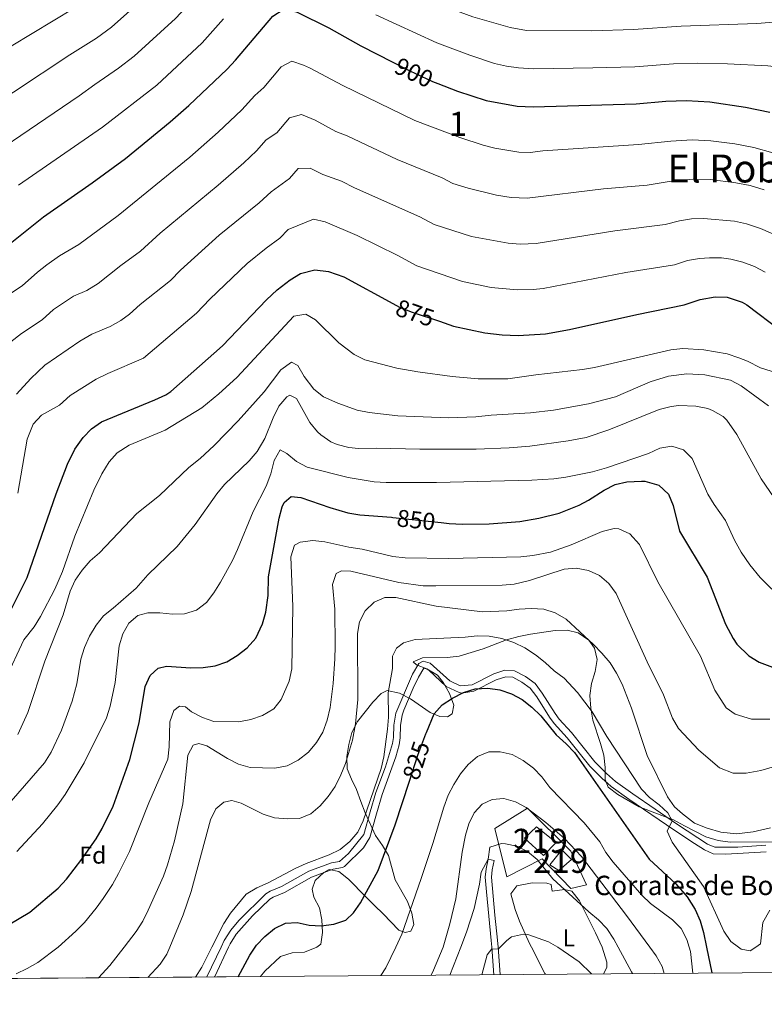
# Model space of a CAD drawing. Extents: x 553030 to 559899, y 719590 to 724272.
# Drawn here: x 554429 to 554736, y 719590 to 719996 of the extents above; entities that cross this region are included whole.
import ezdxf
from ezdxf.enums import TextEntityAlignment as Align

# ---------------------------------------------------------------- set-up
doc = ezdxf.new("R2010")
doc.units = 0
doc.header["$MEASUREMENT"] = 0
doc.linetypes.add('DGN Style 3', pattern=[107.940952, 77.10068, -30.840272])
doc.linetypes.add('DGN Style 5', pattern=[53.970476, 23.130204, -30.840272])
for name, color, linetype in [('Nivel 15', 7, 'Continuous'), ('Nivel 16', 7, 'Continuous'), ('Nivel 21', 7, 'Continuous'), ('Nivel 22', 7, 'Continuous'), ('Nivel 26', 7, 'Continuous'), ('Nivel 35', 7, 'Continuous'), ('Nivel 36', 7, 'Continuous'), ('Nivel 37', 7, 'Continuous'), ('Nivel 4', 7, 'Continuous'), ('Nivel 41', 7, 'Continuous'), ('Nivel 44', 7, 'Continuous'), ('Nivel 45', 7, 'Continuous'), ('Nivel 48', 7, 'Continuous'), ('Nivel 49', 7, 'Continuous'), ('Nivel 5', 7, 'Continuous'), ('Nivel 52', 7, 'Continuous'), ('Nivel 57', 7, 'Continuous'), ('Nivel 61', 7, 'Continuous')]:
    doc.layers.add(name, color=color, linetype=linetype)
doc.styles.add('Style-arial', font='arial.shx', dxfattribs={"bigfont": 'arialbig.shx'})
doc.styles.add('Style-ariali', font='ariali.shx', dxfattribs={"bigfont": 'arialibig.shx'})
doc.styles.add('Style-arialn', font='arialn.shx', dxfattribs={"bigfont": 'arialnbig.shx'})
doc.styles.add('Style-times', font='times.shx', dxfattribs={"bigfont": 'timesbig.shx'})

msp = doc.modelspace()

# ---------------------------------------------------------------- linework, layer by layer
at = {"layer": 'Nivel 15', "color": 1, "linetype": 'Continuous', "lineweight": 13, "extrusion": (-0.000159022, -3.37491e-05, 1), "elevation": 700.733, "flags": 128}
msp.add_lwpolyline([(554636.921, 719658.706), (554641.872, 719663.343), (554649.889, 719656.863), (554644.75, 719651.447), (554636.921, 719658.706)], dxfattribs=at)
at = {"layer": 'Nivel 15', "color": 1, "linetype": 'Continuous', "lineweight": 13}
msp.add_polyline3d([(554647.184, 719647.557, 813.221), (554652.123, 719653.813, 813.215), (554656.169, 719649.893, 812.937), (554650.893, 719645.318, 812.748), (554647.184, 719647.557, 813.221)], dxfattribs=at)
at = {"layer": 'Nivel 16', "color": 1, "linetype": 'Continuous', "lineweight": 13}
msp.add_polyline3d([(554624.527, 719662.667, 812.027), (554637.999, 719671.062, 813.946), (554655.819, 719653.259, 809.88), (554662.274, 719639.383, 809.88), (554655.873, 719637.908, 809.879), (554643.99, 719650.123, 809.879), (554629.474, 719642.692, 809.203), (554624.527, 719662.667, 812.027)], dxfattribs=at)
at = {"layer": 'Nivel 21', "color": 7, "linetype": 'DGN Style 3', "lineweight": 0}
for points in [[(554736.241, 719655.681, 832.52), (554724.72, 719654.956, 832.44), (554715.199, 719654.882, 832.388), (554712.275, 719656.155, 832.167), (554699.9, 719664.284, 829.81), (554681.396, 719676.953, 827.656), (554674.249, 719682.029, 826.05), (554670.596, 719685.36, 825.356), (554665.767, 719690.195, 824.963), (554656.087, 719702.227, 824.954), (554651.121, 719707.759, 824.96), (554649.354, 719710.077, 825.245), (554644.055, 719718.444, 826.625), (554641.101, 719722.478, 827.003), (554637.124, 719725.333, 827.013), (554632.701, 719727.695, 827.013), (554628.684, 719727.923, 827.012), (554624.096, 719726.463, 827.012), (554615.128, 719721.924, 826.959), (554610.274, 719721.498, 826.647), (554606.001, 719723.572, 827.096), (554597.901, 719730.889, 829.051), (554594.909, 719731.678, 829.347), (554593.232, 719730.758, 829.347), (554590.599, 719726.338, 829.267), (554583.675, 719710.217, 829.072), (554582.872, 719705.311, 829.081), (554582.77, 719700.244, 829.106), (554582.347, 719697.706, 829.13), (554579.468, 719688.135, 829.471), (554575.443, 719677.444, 829.679), (554573.173, 719669.459, 829.976), (554570.46, 719660.176, 829.489), (554564.238, 719652.291, 829.488), (554560.451, 719649.027, 829.352), (554557.208, 719648.48, 828.937), (554547.832, 719645.011, 828.929), (554536.557, 719638.669, 828.928), (554531.928, 719636.751, 828.616), (554530.103, 719635.64, 828.473), (554518.973, 719624.6, 828.284), (554515.6, 719620.645, 828.283), (554512.935, 719616.403, 828.283), (554511.602, 719613.623, 828.282), (554505.722, 719601.351, 828.28)], [(554626.656, 719602.299, 803.348), (554625.862, 719613.623, 805.264), (554625.654, 719616.592, 805.767), (554624.572, 719626.821, 807.372), (554623.181, 719642.538, 809.244), (554623.453, 719645.589, 809.494), (554624.265, 719649.351, 809.493), (554621.734, 719649.897, 809.493)]]:
    msp.add_polyline3d(points, dxfattribs=at)
at = {"layer": 'Nivel 21', "color": 7, "linetype": 'Continuous', "lineweight": 0}
for points in [[(554736.411, 719652.965, 832.52), (554719.816, 719651.984, 832.413), (554714.642, 719652.156, 832.388), (554710.975, 719653.752, 832.167), (554706.831, 719656.428, 831.479), (554698.384, 719662.023, 829.81), (554679.839, 719674.72, 827.656), (554672.537, 719679.906, 826.05), (554668.715, 719683.391, 825.356), (554663.738, 719688.375, 824.963), (554654.344, 719700.072, 824.954), (554649.022, 719706.022, 824.96), (554647.118, 719708.521, 825.245), (554641.805, 719716.91, 826.625), (554639.161, 719720.52, 827.003), (554635.683, 719723.017, 827.013), (554631.948, 719725.012, 827.013), (554629.03, 719725.177, 827.012), (554625.129, 719723.936, 827.012), (554615.888, 719719.258, 826.959), (554610.895, 719718.524, 826.684), (554609.762, 719718.721, 826.647), (554604.464, 719721.292, 827.096), (554597.268, 719727.947, 828.893), (554596.567, 719728.426, 829.051), (554595.265, 719728.769, 829.347), (554593.028, 719725.099, 829.267), (554590.832, 719720.585, 829.192), (554586.932, 719711.407, 829.079), (554586.306, 719709.448, 829.072), (554585.588, 719705.062, 829.081), (554585.492, 719700.062, 829.105), (554585.002, 719697.087, 829.13), (554583.661, 719692.263, 829.279), (554578.029, 719676.591, 829.679), (554575.787, 719668.705, 829.976), (554572.923, 719658.905, 829.489), (554570.397, 719654.689, 829.483), (554562.553, 719646.977, 829.387), (554561.652, 719646.469, 829.352), (554557.912, 719645.839, 828.937), (554548.978, 719642.533, 828.929), (554537.749, 719636.217, 828.928), (554533.163, 719634.317, 828.616), (554531.791, 719633.482, 828.473), (554524.539, 719626.592, 828.292), (554517.799, 719619.029, 828.283), (554515.321, 719615.086, 828.283), (554514.642, 719613.623, 828.282), (554509.008, 719601.474, 828.28), (554508.957, 719601.376, 828.28)], [(554621.734, 719649.897, 809.493), (554620.888, 719645.978, 809.494), (554620.581, 719642.538, 809.244), (554621.049, 719636.453, 808.611), (554623.074, 719616.365, 805.767), (554623.266, 719613.623, 805.301), (554624.062, 719602.279, 803.377)]]:
    msp.add_polyline3d(points, dxfattribs=at)
at = {"layer": 'Nivel 22', "color": 30, "linetype": 'DGN Style 5', "lineweight": 30, "flags": 128}
for points, elevation in [([(554582.496, 719978.95), (554589.521, 719975.361), (554598.84, 719970.987), (554601.061, 719970.115)], 900), ([(554582.502, 719879.265), (554585.201, 719877.784), (554590.488, 719875.779), (554601.762, 719871.955)], 875), ([(554581.925, 719791.082), (554582.441, 719791.041), (554602.365, 719788.861)], 850), ([(554589.316, 719682.179), (554592.814, 719692.86), (554596.068, 719701.632)], 825)]:
    msp.add_lwpolyline(points, dxfattribs=dict(at, elevation=elevation))
at = {"layer": 'Nivel 35', "color": 92, "linetype": 'DGN Style 3', "lineweight": 0}
msp.add_polyline3d([(554741.862, 719657.096, 836.322), (554721.53, 719656.939, 836.32), (554716.581, 719657.653, 836.319), (554711.603, 719659.129, 836.319), (554702.705, 719663.775, 835.495), (554698.167, 719666.239, 835.4), (554693.335, 719667.927, 835.262), (554684.046, 719671.578, 833.474), (554675.197, 719676.66, 831.374), (554671.299, 719679.65, 830.472), (554670.097, 719682.839, 830.046), (554669.997, 719687.829, 829.742), (554669.44, 719692.852, 830.018), (554668.159, 719697.672, 830.612), (554665.008, 719707.393, 830.898), (554664.124, 719712.3, 831.906), (554663.74, 719717.507, 833.292), (554664.399, 719722.435, 833.822), (554665.931, 719727.369, 835.333), (554666.669, 719732.427, 836.272), (554665.661, 719737.082, 836.752), (554663.239, 719740.367, 836.829), (554658.941, 719743.378, 836.829), (554654.399, 719744.444, 836.712), (554649.404, 719744.297, 836.491), (554639.19, 719742.837, 834.657), (554634.356, 719741.795, 833.908), (554629.377, 719740.537, 833.542), (554619.745, 719736.77, 833.54), (554609.854, 719733.801, 833.539), (554604.891, 719733.179, 833.538), (554594.638, 719733.101, 833.246), (554590.83, 719731.387, 833.103), (554592.2, 719730.102, 832.747), (554596.488, 719728.451, 832.495), (554600.912, 719725.96, 832.495), (554603.334, 719722.675, 832.145), (554605.894, 719718.29, 831.64), (554607.55, 719713.51, 831.329), (554606.93, 719709.943, 831.206), (554604.996, 719708.762, 830.862), (554601.822, 719708.802, 830.551), (554597.857, 719710.521, 831.399), (554589.746, 719716.187, 833.666), (554585.229, 719718.46, 834.834), (554580.169, 719719.581, 835.485), (554577.653, 719718.331, 835.737), (554574.141, 719714.77, 835.755), (554571.04, 719710.702, 835.755), (554567.832, 719706.726, 836.383), (554565.601, 719702.175, 836.933), (554564.287, 719697.354, 837.118), (554563.539, 719692.313, 837.133), (554563.644, 719687.197, 836.666), (554565.425, 719683.001, 834.646), (554567.519, 719678.681, 833.238), (554569.319, 719673.704, 831.66), (554571.027, 719669.101, 830.712), (554575.321, 719659.76, 828.369), (554578.203, 719655.637, 827.748), (554580.658, 719651.419, 826.649), (554583.434, 719641.446, 825.111), (554588.552, 719632.465, 822.34), (554590.338, 719627.685, 821.75), (554591.173, 719622.939, 823.113), (554589.812, 719620.297, 824.243), (554587.485, 719619.632, 826.335), (554584.886, 719620.648, 826.989), (554578.486, 719627.399, 827.196), (554574.956, 719630.874, 827.885), (554571.306, 719634.468, 829.203), (554564.191, 719641.668, 830.537), (554560.215, 719644.811, 831.8), (554556.257, 719645.752, 832.233), (554554.064, 719644.504, 832.233), (554550.42, 719641.096, 832.343), (554549.131, 719637.535, 832.575), (554549.804, 719634.237, 832.698), (554552.157, 719629.823, 832.701), (554553.225, 719624.965, 831.885), (554553.478, 719619.757, 831.163), (554552.73, 719614.87, 830.434), (554551.143, 719613.623, 830), (554546.009, 719611.546, 829.351), (554540.913, 719611.369, 828.966), (554536.152, 719609.859, 828.699), (554529.702, 719603.705, 828.698), (554527.848, 719601.525, 828.735)], dxfattribs=at)
at = {"layer": 'Nivel 36', "color": 92, "linetype": 'Continuous', "lineweight": 0}
msp.add_polyline3d([(554669.335, 719602.634, 805.322), (554670.764, 719605.249, 806.019), (554670.729, 719607.396, 806.23), (554668.785, 719613.623, 806.821), (554666.096, 719619.598, 807.427), (554659.49, 719632.741, 809.047), (554656.27, 719636.81, 809.296), (554653.204, 719637.475, 809.311), (554648.239, 719636.813, 809.289), (554647.699, 719639.529, 809.289), (554646.036, 719639.997, 809.159), (554639.865, 719640.22, 808.325), (554633.551, 719638.932, 807.167), (554631.148, 719635.645, 806.217), (554632.917, 719629.171, 805.422), (554634.674, 719624.413, 804.949), (554638.885, 719615.172, 803.853), (554639.672, 719613.623, 803.456), (554645.178, 719602.788, 800.683), (554645.399, 719602.446, 800.601)], dxfattribs=at)
at = {"layer": 'Nivel 4', "color": 30, "linetype": 'Continuous', "lineweight": 30, "flags": 128}
for points, elevation in [([(554425.321, 719904.641), (554438.401, 719915.121), (554458.481, 719929.121), (554472.215, 719939.141), (554490.681, 719954.241), (554498.289, 719960.977), (554514.115, 719976.075), (554517.577, 719979.694), (554532.921, 719997.841), (554537.216, 720000.69), (554538.521, 720000.881), (554543.001, 719999.601), (554556.001, 719993.121), (554569.321, 719985.681), (554582.496, 719978.95)], 900), ([(554601.061, 719970.115), (554609.117, 719966.95), (554620.921, 719963.121), (554633.707, 719960.765), (554640.281, 719960.505), (554682.877, 719961.714), (554695.121, 719962.801), (554703.561, 719963.041), (554713.161, 719962.561), (554727.927, 719960.344), (554737.906, 719958.207)], 900), ([(554423.783, 719750.469), (554431.641, 719766.161), (554443.641, 719800.721), (554448.294, 719812.963), (554451.335, 719819.161), (554454.681, 719824.001), (554458.155, 719827.596), (554462.3, 719830.411), (554484.241, 719839.521), (554488.838, 719841.568), (554490.921, 719842.961), (554512.266, 719861.801), (554530.401, 719880.801), (554534.721, 719884.881), (554540.121, 719889.121), (554544.36, 719891.689), (554550.318, 719893.215), (554555.958, 719892.462), (554562.31, 719890.342), (554582.502, 719879.265)], 875), ([(554601.762, 719871.955), (554607.521, 719870.001), (554620.361, 719867.201), (554627.481, 719866.401), (554634.121, 719866.081), (554645.481, 719866.721), (554655.381, 719868.516), (554683.121, 719874.801), (554702.641, 719878.721), (554709.201, 719880.881), (554715.401, 719882.001), (554720.396, 719881.882), (554726.484, 719879.888), (554728.441, 719878.721), (554742.681, 719868.001)], 875), ([(554602.365, 719788.861), (554605.746, 719788.491), (554611.201, 719788.241), (554622.201, 719788.401), (554634.885, 719789.379), (554642.715, 719790.757), (554651.027, 719792.816), (554659.359, 719796.058), (554663.161, 719798.081), (554669.641, 719802.321), (554674.113, 719804.558), (554679.009, 719805.63), (554685.08, 719805.978), (554686.401, 719805.921), (554692.161, 719804.321), (554696.161, 719800.561), (554698.12, 719795.95), (554700.681, 719785.361), (554712.142, 719766.387), (554719.673, 719746.921), (554722.805, 719740.992), (554724.401, 719738.641), (554729.281, 719733.841), (554733.535, 719731.233), (554740.137, 719728.802)], 850), ([(554423.933, 719622.841), (554432.778, 719628.034), (554444.419, 719638.032), (554447.804, 719641.712), (554454.166, 719650.022), (554460.057, 719658.357), (554462.581, 719662.673), (554467.112, 719671.815), (554473.919, 719691.101), (554477.809, 719706.216), (554480.281, 719721.192), (554482.381, 719725.741), (554485.659, 719728.81), (554489.149, 719729.679), (554499.191, 719728.916), (554504.19, 719729.017), (554509.22, 719729.708), (554513.927, 719731.394), (554518.3, 719733.973), (554522.419, 719737.237), (554525.964, 719741.171), (554528.761, 719747.041), (554530.115, 719751.85), (554530.972, 719758.731), (554531.241, 719766.481), (554535.521, 719790.641), (554536.823, 719795.428), (554537.601, 719797.121), (554540.521, 719799.601), (554544.481, 719799.281), (554556.441, 719795.041), (554563.921, 719792.961), (554568.849, 719792.109), (554581.925, 719791.082)], 850), ([(554596.068, 719701.632), (554596.292, 719702.236), (554599.571, 719709.957), (554602.83, 719713.681), (554607.096, 719716.361), (554611.61, 719718.728), (554616.379, 719720.229), (554621.631, 719720.555), (554626.622, 719719.882), (554631.362, 719718.236), (554635.783, 719715.875), (554639.758, 719712.669), (554643.476, 719709.137), (554649.755, 719701.223), (554653.976, 719697.58), (554657.442, 719693.974), (554688.13, 719650.023), (554699.164, 719639.804), (554703.912, 719634.405), (554707.171, 719629.223), (554709.15, 719624.512), (554710.539, 719619.708), (554711.813, 719613.623), (554714.043, 719602.984)], 825), ([(554518.676, 719601.453), (554523.436, 719610.292), (554525.688, 719613.623), (554526.253, 719614.458), (554529.724, 719618.055), (554533.709, 719621.316), (554538.224, 719623.488), (554543.013, 719623.849), (554547.887, 719622.729), (554552.939, 719622.495), (554558.144, 719623.162), (554563.015, 719624.84), (554566.29, 719627.853), (554569.172, 719631.955), (554576.448, 719645.286), (554583.421, 719664.182), (554589.316, 719682.179)], 825)]:
    msp.add_lwpolyline(points, dxfattribs=dict(at, elevation=elevation))
at = {"layer": 'Nivel 49', "color": 7, "linetype": 'Continuous', "lineweight": 0, "extrusion": (0.095647, 0.000750023, 0.995415), "elevation": 54403.793, "flags": 128}
msp.add_lwpolyline([(715231.18, -557505.841), (715231.18, -557354.791)], dxfattribs=at)
at = {"layer": 'Nivel 5', "color": 30, "linetype": 'Continuous', "lineweight": 0, "flags": 128}
for points, elevation in [([(554398.307, 719927.886), (554453.091, 719964.957), (554459.482, 719969.732), (554469.375, 719976.471), (554475.757, 719981.408), (554492.767, 719996.942), (554501.298, 720006.172), (554509.929, 720016.625), (554513.241, 720022.033), (554521.426, 720032.247), (554522.506, 720032.926), (554527.492, 720033.123), (554534.804, 720031.655), (554540.242, 720029.923), (554574.294, 720014.78), (554581.574, 720011.178), (554602.393, 720002.366), (554615.511, 719997.593), (554630.9, 719993.156), (554637.648, 719992.011), (554664.584, 719991.848), (554681.755, 719992.346), (554701.369, 719993.706), (554732.604, 719994.858)], 910), ([(554402.694, 719951.097), (554449.245, 719981.863), (554460.206, 719988.803), (554466.403, 719993.351), (554482.747, 720008.046)], 915), ([(554425.048, 719985.454), (554451.036, 720001.125)], 920), ([(554428.06, 719928.19), (554462.653, 719952.049), (554485.117, 719969.454), (554503.837, 719986.907), (554512.665, 719996.751)], 905), ([(554575.447, 719998.429), (554600.568, 719986.93), (554614.23, 719981.748), (554624.435, 719978.411), (554629.296, 719977.216), (554634.257, 719976.517), (554640.673, 719976.176), (554664.926, 719976.53), (554682.316, 719977.03), (554698.247, 719978.22), (554707.993, 719978.475), (554720.482, 719978.24), (554737.062, 719977.411), (554742.027, 719976.824), (554754.612, 719973.649), (554763.972, 719970.129), (554773.879, 719965.511), (554787.65, 719957.957), (554795.212, 719954.267), (554802.317, 719951.588), (554807.197, 719950.499)], 905), ([(554732.604, 719994.858), (554741.308, 719995.527)], 910), ([(554417.68, 719878.702), (554429.58, 719886.531), (554435.838, 719892.295), (554439.818, 719895.322), (554445.027, 719898.945), (554452.935, 719903.637), (554469.238, 719915.657), (554498.681, 719939.645), (554510.36, 719949.962), (554520.164, 719959.197), (554525.516, 719965.147), (554529.29, 719968.507), (554536.4, 719976.915), (554540.79, 719979.362), (554545.56, 719977.723), (554548.043, 719976.539), (554561.848, 719969.238), (554591.534, 719954.858), (554610.035, 719947.745), (554619.714, 719944.605), (554624.551, 719943.367), (554634.43, 719941.696), (554639.049, 719941.62), (554644.276, 719942.328), (554683.799, 719944.867), (554697.104, 719946.353), (554705.929, 719946.833), (554713.609, 719946.449), (554723.522, 719945.138), (554731.326, 719943.688), (554739.203, 719941.529)], 895), ([(554424.942, 719863.503), (554429.262, 719866.959), (554437.76, 719872.501), (554442.453, 719876.824), (554450.812, 719882.313), (554456.293, 719884.644), (554460.977, 719887.536), (554470.328, 719894.982), (554478.383, 719900.909), (554486.56, 719908.3), (554510.457, 719928.193), (554521.058, 719937.403), (554526.213, 719942.32), (554530.227, 719946.782), (554534.547, 719949.684), (554539.879, 719955.99), (554544.849, 719957.362), (554550.422, 719954.893), (554558.965, 719950.232), (554563.669, 719948.532), (554584.228, 719938.729), (554602.737, 719931.123), (554607.186, 719928.828), (554613.56, 719926.83), (554625.186, 719924.033), (554631.216, 719923.019), (554637.817, 719922.735), (554669.411, 719926.563), (554687.322, 719928.104), (554696.394, 719929.646), (554706.357, 719930.591), (554713.291, 719930.406), (554723.98, 719929.109), (554729.814, 719927.963), (554735.676, 719926.191)], 890), ([(554427.253, 719841.85), (554433.171, 719848.385), (554438.893, 719853.838), (554453.4, 719863.754), (554458.281, 719866.595), (554465.905, 719869.761), (554470.213, 719872.311), (554473.802, 719874.953), (554478.3, 719878.924), (554490.752, 719888.729), (554494.894, 719893.068), (554510.859, 719907.464), (554527.378, 719920.784), (554532.262, 719925.443), (554539.804, 719930.861), (554543.359, 719935.065), (554548.4, 719935.183), (554553.597, 719932.519), (554561.303, 719929.749), (554566.646, 719927.019), (554593.645, 719915.124), (554599.489, 719911.918), (554614.847, 719906.886), (554629.971, 719904.146), (554634.966, 719903.848), (554641.582, 719903.999), (554673.981, 719909.309), (554694.735, 719911.918), (554700.663, 719913.391), (554705.632, 719914.228), (554710.611, 719914.42), (554723.408, 719913.266), (554728.284, 719912.177), (554734.137, 719910.256), (554741.322, 719907.092)], 885), ([(554427.783, 719801.073), (554431.704, 719823.296), (554434.156, 719829.442), (554437.573, 719833.229), (554444.977, 719837.281), (554449.364, 719841.259), (554460.158, 719848.041), (554464.908, 719850.42), (554479.614, 719856.786), (554501.509, 719875.265), (554507.032, 719881.051), (554522.444, 719895.851), (554530.233, 719902.145), (554535.869, 719906.236), (554539.326, 719909.87), (554549.749, 719914.046), (554554.494, 719912.991), (554567.752, 719907.345), (554584.553, 719899.125), (554592.345, 719894.851), (554611.184, 719888.443), (554623.03, 719885.913), (554633.72, 719884.997), (554640.347, 719885.053), (554644.441, 719885.477), (554678.551, 719892.055), (554698.688, 719895.319), (554703.936, 719897.047), (554708.887, 719897.902), (554713.033, 719898.209), (554718.021, 719898.104), (554721.902, 719897.574), (554726.766, 719896.376), (554731.638, 719894.55), (554736.075, 719892.243)], 880), ([(554422.697, 719724.304), (554430.272, 719740.483), (554434.481, 719745.841), (554437.1, 719750.1), (554443.028, 719761.336), (554446.217, 719768.709), (554451.346, 719783.247), (554459.201, 719802.241), (554462.401, 719808.961), (554465.441, 719813.921), (554468.723, 719817.689), (554473.675, 719820.855), (554488.601, 719827.041), (554503.637, 719836.299), (554510.751, 719842.018), (554518.056, 719848.816), (554541.641, 719874.001), (554546.575, 719874.92), (554550.561, 719872.561), (554560.241, 719863.121), (554566.481, 719858.241), (554570.962, 719855.997), (554584.038, 719852.579), (554592.721, 719851.121), (554606.924, 719849.236), (554617.621, 719848.211), (554629.841, 719848.161), (554641.481, 719849.841), (554660.641, 719852.001), (554665.568, 719852.853), (554697.121, 719860.241), (554702.113, 719860.671), (554710.697, 719860.161), (554720.413, 719858.488), (554725.198, 719856.928), (554728.721, 719855.521), (554734.041, 719852.801), (554740.721, 719850.721)], 870), ([(554427.813, 719701.419), (554431.845, 719710.548), (554438.888, 719731.68), (554446.443, 719750.776), (554449.344, 719760.511), (554451.428, 719765.055), (554454.383, 719769.282), (554457.662, 719773.073), (554461.457, 719776.34), (554476.881, 719792.641), (554486.238, 719800.04), (554498.361, 719811.601), (554503.041, 719815.361), (554508.721, 719820.641), (554518.659, 719830.813), (554529.361, 719842.801), (554536.241, 719851.921), (554540.641, 719855.121), (554543.281, 719853.681), (554545.921, 719849.121), (554549.881, 719843.921), (554553.829, 719840.825), (554559.728, 719838.22), (554567.761, 719835.281), (554572.667, 719834.275), (554584.561, 719832.961), (554605.361, 719832.161), (554616.676, 719832.469), (554623.041, 719833.201), (554639.266, 719834.212), (554648.761, 719835.281), (554663.161, 719837.921), (554674.241, 719840.762), (554688.561, 719846.961), (554696.121, 719849.361), (554703.681, 719850.321), (554711.081, 719849.841), (554721.681, 719847.601), (554726.16, 719845.361), (554737.361, 719837.121)], 865), ([(554425.04, 719673.946), (554438.744, 719689.665), (554441.501, 719694.12), (554445.767, 719703.196), (554450.188, 719715.12), (554452.092, 719722.39), (554453.838, 719732.574), (554455.282, 719737.361), (554457.352, 719741.93), (554460.074, 719746.48), (554463.131, 719750.437), (554467.075, 719753.592), (554476.601, 719761.841), (554481.401, 719767.281), (554493.481, 719779.041), (554500.9, 719788.036), (554509.921, 719800.721), (554513.046, 719804.626), (554523.161, 719814.401), (554526.451, 719818.159), (554529.724, 719823.629), (554533.081, 719832.081), (554535.401, 719836.881), (554538.79, 719840.818), (554539.961, 719841.521), (554542.761, 719840.081), (554548.241, 719830.161), (554551.369, 719826.299), (554552.761, 719825.041), (554556.896, 719822.202), (554559.441, 719821.121), (554564.323, 719819.817), (554568.321, 719819.441), (554575.761, 719819.601), (554593.641, 719819.121), (554616.841, 719819.169), (554630.474, 719819.706), (554638.921, 719820.401), (554654.709, 719822.558), (554662.18, 719823.964), (554671.563, 719827.117), (554692.361, 719835.601), (554697.217, 719836.824), (554700.401, 719837.201), (554707.481, 719836.961), (554712.351, 719835.917), (554714.321, 719835.201), (554718.673, 719832.678), (554720.161, 719831.201), (554724.361, 719825.201), (554734.361, 719806.881), (554739.761, 719799.041)], 860), ([(554427.333, 719653.105), (554437.928, 719664.593), (554444.311, 719672.418), (554447.25, 719676.655), (554455.084, 719689.67), (554464.325, 719708.247), (554465.841, 719713.05), (554467.953, 719722.829), (554469.593, 719738.072), (554471.109, 719742.94), (554473.599, 719747.427), (554477.329, 719750.565), (554481.4, 719751.697), (554486.4, 719751.676), (554491.569, 719751.13), (554496.569, 719751.155), (554501.511, 719752.674), (554505.582, 719755.902), (554508.688, 719759.82), (554511.408, 719764.301), (554516.281, 719773.281), (554518.418, 719777.798), (554524.791, 719793.432), (554530.241, 719803.921), (554532.161, 719809.041), (554533.521, 719814.481), (554536.001, 719818.961), (554538.721, 719817.441), (554542.721, 719814.081), (554547.159, 719811.74), (554564.081, 719807.441), (554574.761, 719805.761), (554579.751, 719805.401), (554600.441, 719805.441), (554639.841, 719806.401), (554648.841, 719806.961), (554653.794, 719807.647), (554664.759, 719809.817), (554670.613, 719811.44), (554687.841, 719817.441), (554692.521, 719819.601), (554697.473, 719820.424), (554702.321, 719818.881), (554705.864, 719815.326), (554712.401, 719800.641), (554714.938, 719796.338), (554719.601, 719789.761), (554723.321, 719781.601), (554726.121, 719776.721), (554729.681, 719771.441), (554733.961, 719766.241), (554738.801, 719761.441)], 855), ([(554427.151, 719602.672), (554431.67, 719604.811), (554436.05, 719607.364), (554444.362, 719613.623), (554451.745, 719620.224), (554455.251, 719623.791), (554460.135, 719629.679), (554463.037, 719633.745), (554466.851, 719639.528), (554469.364, 719644.055), (554473.895, 719653.142), (554481.825, 719673.161), (554489.611, 719691.245), (554490.249, 719696.316), (554490.497, 719706.574), (554492.143, 719711.314), (554494.525, 719713.081), (554496.923, 719712.776), (554499.464, 719710.724), (554503.913, 719708.443), (554508.673, 719706.783), (554518.985, 719706.669), (554523.883, 719707.674), (554528.658, 719709.195), (554533.317, 719711.962), (554536.436, 719715.922), (554539.714, 719723.438), (554540.825, 719728.49), (554541.143, 719754.189), (554540.333, 719774.758), (554541.922, 719779.487), (554544.3, 719780.746), (554549.474, 719781.434), (554554.464, 719780.955), (554564.258, 719778.702), (554569.761, 719777.841), (554582.521, 719774.881), (554587.492, 719774.296), (554605.521, 719774.001), (554635.241, 719774.721), (554640.206, 719775.27), (554647.469, 719776.67), (554656.06, 719779.672), (554668.761, 719785.201), (554673.692, 719786.368), (554675.641, 719786.321), (554680.138, 719784.215), (554684.144, 719779.777), (554691.787, 719764.486), (554709.324, 719733.769), (554715.321, 719719.681), (554719.881, 719712.401), (554723.601, 719709.761), (554730.441, 719707.761), (554737.881, 719707.681)], 845), ([(554461.096, 719601.001), (554465.775, 719606.045), (554471.594, 719613.623), (554476.61, 719620.155), (554479.338, 719624.345), (554481.592, 719628.861), (554487.826, 719642.97), (554489.507, 719647.679), (554492.369, 719657.512), (554495.878, 719672.818), (554497.857, 719692.905), (554500.09, 719697.002), (554502.416, 719697.667), (554505.725, 719696.787), (554514.305, 719691.486), (554518.736, 719689.148), (554523.61, 719687.746), (554533.848, 719687.55), (554538.929, 719688.542), (554543.463, 719690.831), (554547.638, 719694.139), (554551.039, 719698.051), (554553.555, 719702.371), (554555.324, 719707.318), (554556.557, 719712.533), (554557.886, 719722.489), (554558.596, 719732.626), (554558.624, 719737.801), (554558.503, 719753.145), (554557.582, 719763.303), (554559.034, 719767.912), (554561.228, 719768.9), (554565.114, 719768.802), (554584.87, 719764.105), (554594.992, 719762.834), (554600.204, 719762.732), (554627.511, 719763.013), (554632.489, 719763.466), (554638.762, 719764.915), (554653.099, 719769.625), (554658.077, 719770.123), (554663.115, 719769.151), (554667.735, 719767.01), (554671.602, 719763.689), (554674.631, 719759.592), (554687.393, 719731.37), (554694.054, 719717.749), (554697.781, 719708.187), (554700.279, 719703.882), (554708.601, 719694.961), (554717.241, 719687.601), (554722.801, 719685.441), (554728.201, 719685.441), (554734.201, 719686.561), (554741.201, 719688.561)], 840), ([(554481.475, 719601.161), (554486.559, 719606.571), (554489.287, 719610.776), (554490.469, 719613.623), (554496.045, 719627.042), (554499.32, 719636.59), (554507.262, 719666.173), (554509.492, 719670.723), (554512.772, 719673.533), (554516.069, 719674.142), (554519.898, 719673.071), (554528.925, 719668.483), (554533.707, 719666.993), (554538.985, 719666.552), (554543.98, 719666.76), (554548.68, 719668.701), (554552.471, 719671.961), (554555.811, 719675.815), (554558.608, 719679.959), (554560.985, 719684.791), (554562.956, 719689.403), (554565.763, 719699.044), (554567.099, 719705.882), (554567.965, 719715.857), (554567.842, 719743.053), (554568.709, 719747.978), (554570.993, 719752.424), (554574.732, 719756.057), (554579.185, 719757.905), (554583.653, 719757.94), (554600.32, 719754.445), (554619.44, 719752.071), (554629.482, 719752.404), (554634.582, 719753.162), (554639.574, 719753.458), (554644.683, 719753.112), (554649.475, 719751.693), (554653.925, 719748.953), (554665.258, 719738.576), (554668.696, 719734.945), (554672.052, 719730.99), (554674.768, 719726.792), (554677.085, 719722.125), (554680.875, 719712.347), (554687.358, 719692.812), (554695.797, 719675.623), (554698.668, 719671.499), (554701.874, 719668.614), (554706.881, 719664.881), (554712.121, 719662.721), (554717.721, 719661.041), (554724.241, 719660.481), (554731.121, 719661.201), (554738.281, 719662.961)], 835), ([(554501.02, 719601.314), (554503.662, 719605.346), (554507.837, 719613.623), (554512.779, 719623.417), (554515.529, 719627.713), (554521.959, 719635.575), (554526.409, 719638.17), (554530.97, 719640.225), (554542.125, 719646.052), (554546.676, 719648.123), (554556.26, 719651.731), (554560.755, 719653.918), (554564.658, 719657.196), (554567.981, 719661.128), (554570.265, 719665.762), (554577.67, 719687.317), (554578.723, 719692.207), (554580.235, 719703.563), (554580.611, 719708.513), (554580.596, 719718.678), (554582.33, 719728.663), (554582.289, 719733.778), (554583.947, 719737.093), (554586.908, 719739.253), (554591.624, 719740.585), (554612.271, 719741.59), (554617.252, 719742.147), (554622.25, 719742.021), (554627.405, 719741.039), (554632.425, 719739.353), (554636.955, 719737.237), (554641.27, 719734.307), (554645.245, 719731.166), (554649.028, 719727.635), (554653.13, 719724.689), (554658.681, 719718.711), (554664.725, 719710.736), (554670.748, 719700.574), (554684.953, 719678.847), (554688.329, 719675.358), (554692.339, 719672.418), (554695.849, 719669.148), (554697.715, 719665.779), (554695.65, 719661.507), (554697.733, 719657.008), (554710.635, 719638.744), (554718.969, 719620.237), (554721.892, 719616.029), (554725.07, 719613.623), (554726.076, 719612.862), (554729.902, 719612.115), (554732.132, 719613.623), (554734.163, 719614.996), (554735.081, 719623.841), (554737.921, 719628.961)], 830), ([(554577.473, 719601.914), (554579.544, 719605.08), (554583.698, 719613.623), (554586.137, 719619.04), (554594.085, 719641.992), (554598.908, 719656.445), (554603.443, 719671.42), (554605.34, 719676.333), (554607.637, 719680.774), (554610.349, 719685.124), (554613.527, 719689.088), (554617.386, 719692.356), (554622.036, 719694.195), (554626.76, 719694.242), (554631.627, 719693.102), (554636.19, 719690.745), (554640.409, 719687.552), (554643.851, 719683.924), (554647.207, 719679.512), (554661.317, 719664.992), (554667.779, 719657.077), (554670.248, 719652.728), (554673.355, 719648.756), (554685.151, 719635.144), (554688.696, 719631.629), (554697.817, 719624.875), (554701.328, 719621.317), (554703.738, 719616.789), (554704.661, 719613.623), (554705.166, 719611.895), (554706.152, 719602.922)], 820), ([(554598.228, 719602.076), (554599.24, 719604.155), (554603.214, 719613.623), (554606.033, 719623.241), (554608.461, 719633.558), (554611.029, 719652.809), (554612.398, 719659.812), (554613.858, 719664.566), (554615.951, 719669.034), (554619.29, 719672.687), (554623.418, 719674.597), (554628.272, 719674.959), (554633.073, 719673.637), (554637.459, 719671.235), (554645.492, 719665.127), (554653.291, 719658.427), (554660.251, 719651.06), (554678.868, 719626.693), (554688.493, 719613.623), (554691.07, 719610.124), (554693.501, 719605.675), (554694.402, 719602.83)], 815), ([(554606.015, 719602.137), (554610.438, 719613.623), (554612.843, 719619.866), (554616.068, 719629.668), (554618.256, 719639.592), (554618.864, 719644.582), (554621.734, 719649.897), (554622.408, 719654.97), (554627.311, 719656.384), (554628.937, 719656.251), (554633.606, 719655.382), (554638.059, 719653.109), (554641.938, 719649.814), (554648.41, 719641.901), (554663.345, 719628.22), (554667.32, 719624.957), (554670.747, 719621.316), (554673.664, 719616.914), (554675.445, 719613.623), (554680.958, 719603.439), (554681.281, 719602.727)], 810), ([(554619.174, 719602.241), (554621.399, 719610.544), (554623.316, 719612.905), (554625.914, 719612.87), (554626.656, 719613.623), (554629.431, 719616.436), (554631.442, 719617.875), (554636.409, 719619.009), (554638.103, 719618.834), (554646.673, 719615.859), (554650.46, 719613.623), (554659.348, 719607.538), (554664.437, 719602.595)], 805)]:
    msp.add_lwpolyline(points, dxfattribs=dict(at, elevation=elevation))
at = {"layer": 'Nivel 52', "color": 1, "linetype": 'Continuous', "lineweight": 13}
for points in [[(554636.799, 719658.682, 813.22), (554644.628, 719651.423, 813.221), (554649.767, 719656.839, 813.222), (554641.75, 719663.319, 813.221)], [(554647.184, 719647.557, 813.221), (554650.893, 719645.318, 812.748), (554656.169, 719649.893, 812.937), (554652.123, 719653.813, 813.215)]]:
    msp.add_3dface(points, dxfattribs=at)
at = {"layer": 'Nivel 57', "color": 92, "linetype": 'DGN Style 3', "lineweight": 0}
msp.add_polyline3d([(554377.495, 719600.346, 843.183), (554527.848, 719601.525, 828.735), (554529.702, 719603.705, 828.698), (554536.152, 719609.859, 828.699), (554540.913, 719611.369, 828.966), (554546.009, 719611.546, 829.351), (554551.143, 719613.623, 830), (554552.73, 719614.87, 830.434), (554553.478, 719619.757, 831.163), (554553.225, 719624.965, 831.885), (554552.157, 719629.823, 832.701), (554549.804, 719634.237, 832.698), (554549.131, 719637.535, 832.575), (554550.42, 719641.096, 832.343), (554554.064, 719644.504, 832.233), (554556.257, 719645.752, 832.233), (554560.215, 719644.811, 831.8), (554564.191, 719641.668, 830.537), (554571.306, 719634.468, 829.203), (554574.956, 719630.874, 827.885), (554578.486, 719627.399, 827.196), (554584.886, 719620.648, 826.989), (554587.485, 719619.632, 826.335), (554589.812, 719620.297, 824.243), (554591.173, 719622.939, 823.113), (554590.338, 719627.685, 821.75), (554588.552, 719632.465, 822.34), (554583.434, 719641.446, 825.111), (554580.658, 719651.419, 826.649), (554578.203, 719655.637, 827.748), (554575.321, 719659.76, 828.369), (554571.027, 719669.101, 830.712), (554569.319, 719673.704, 831.66), (554567.519, 719678.681, 833.238), (554565.425, 719683.001, 834.646), (554563.644, 719687.197, 836.666), (554563.539, 719692.313, 837.133), (554564.287, 719697.354, 837.118), (554565.601, 719702.175, 836.933), (554567.832, 719706.726, 836.383), (554571.04, 719710.702, 835.755), (554574.141, 719714.77, 835.755), (554577.653, 719718.331, 835.737), (554580.169, 719719.581, 835.485), (554585.229, 719718.46, 834.834), (554589.746, 719716.187, 833.666), (554597.857, 719710.521, 831.399), (554601.822, 719708.802, 830.551), (554604.996, 719708.762, 830.862), (554606.93, 719709.943, 831.206), (554607.55, 719713.51, 831.329), (554605.894, 719718.29, 831.64), (554603.334, 719722.675, 832.145), (554600.912, 719725.96, 832.495), (554596.488, 719728.451, 832.495), (554592.2, 719730.102, 832.747), (554590.83, 719731.387, 833.103), (554594.638, 719733.101, 833.246), (554604.891, 719733.179, 833.538), (554609.854, 719733.801, 833.539), (554619.745, 719736.77, 833.54), (554629.377, 719740.537, 833.542), (554634.356, 719741.795, 833.908), (554639.19, 719742.837, 834.657), (554649.404, 719744.297, 836.491), (554654.399, 719744.444, 836.712), (554658.941, 719743.378, 836.829), (554663.239, 719740.367, 836.829), (554665.661, 719737.082, 836.752), (554666.669, 719732.427, 836.272), (554665.931, 719727.369, 835.333), (554664.399, 719722.435, 833.822), (554663.74, 719717.507, 833.292), (554664.124, 719712.3, 831.906), (554665.008, 719707.393, 830.898), (554668.159, 719697.672, 830.612), (554669.44, 719692.852, 830.018), (554669.997, 719687.829, 829.742), (554670.097, 719682.839, 830.046), (554671.299, 719679.65, 830.472), (554675.197, 719676.66, 831.374), (554684.046, 719671.578, 833.474), (554693.335, 719667.927, 835.262), (554698.167, 719666.239, 835.4), (554702.705, 719663.775, 835.495), (554711.603, 719659.129, 836.319), (554716.581, 719657.653, 836.319), (554721.53, 719656.939, 836.32), (554741.862, 719657.096, 836.322)], dxfattribs=at)
at = {"layer": 'Nivel 61', "color": 7, "linetype": 'Continuous', "lineweight": 0, "flags": 128}
msp.add_lwpolyline([(553030.26, 724216.55), (556444.86, 724243.38), (559859.46, 724271.88), (559879.42, 721958.62), (559899.37, 719645.33), (556482.5, 719616.85), (553065.64, 719590.06), (553047.95, 721903.28)], close=True, dxfattribs=at)

# ---------------------------------------------------------------- texts
at = {"layer": 'Nivel 26', "color": 92, "linetype": 'Continuous', "lineweight": 0, "style": 'Style-arial'}
msp.add_text('J', height=7, dxfattribs=at).set_placement((554634.701, 719658.153, 811.426), align=Align.MIDDLE_CENTER)
at = {"layer": 'Nivel 37', "color": 92, "linetype": 'Continuous', "lineweight": 0}
for s, style, p in [('Fd', 'Style-arial', (554458.725, 719651.611, 848.655)), ('L', 'Style-arialn', (554655.056, 719617.472, 806.24))]:
    msp.add_text(s, height=7, dxfattribs=dict(at, style=style)).set_placement(p, align=Align.MIDDLE_CENTER)
at = {"layer": 'Nivel 41', "color": 7, "linetype": 'Continuous', "lineweight": 0, "style": 'Style-ariali'}
for s, rotation, p in [('900', 334.85635, (554591.149, 719974.597, 900)), ('875', 341.26184, (554591.63, 719875.392, 875)), ('850', 353.75562, (554592.045, 719789.99, 850)), ('825', 71.86466, (554592.108, 719690.701, 825))]:
    msp.add_text(s, height=7, rotation=rotation, dxfattribs=at).set_placement(p, align=Align.MIDDLE_CENTER)
at = {"layer": 'Nivel 44', "color": 7, "linetype": 'Continuous', "lineweight": 0, "style": 'Style-arial'}
msp.add_text('Corrales de Botarga', height=8, dxfattribs=at).set_placement((554665.52, 719635.123, 815))
at = {"layer": 'Nivel 45', "color": 7, "linetype": 'Continuous', "lineweight": 0, "style": 'Style-times'}
msp.add_text('El Robledal', height=11.5, dxfattribs=at).set_placement((554737, 719935, 892.807), align=Align.MIDDLE_CENTER)
at = {"layer": 'Nivel 48', "color": 92, "linetype": 'Continuous', "lineweight": 0, "style": 'Style-arialn'}
msp.add_text('1', height=10, dxfattribs=at).set_placement((554609.332, 719953.434, 896.437), align=Align.MIDDLE_CENTER)
at = {"layer": 'Nivel 48', "color": 1, "linetype": 'Continuous', "lineweight": 0, "style": 'Style-arialn'}
for p in [(554643.286, 719657.492, 812.406), (554651.666, 719649.311, 812.502)]:
    msp.add_text('219', height=10, dxfattribs=at).set_placement(p, align=Align.MIDDLE_CENTER)

doc.saveas('drawing.dxf')
